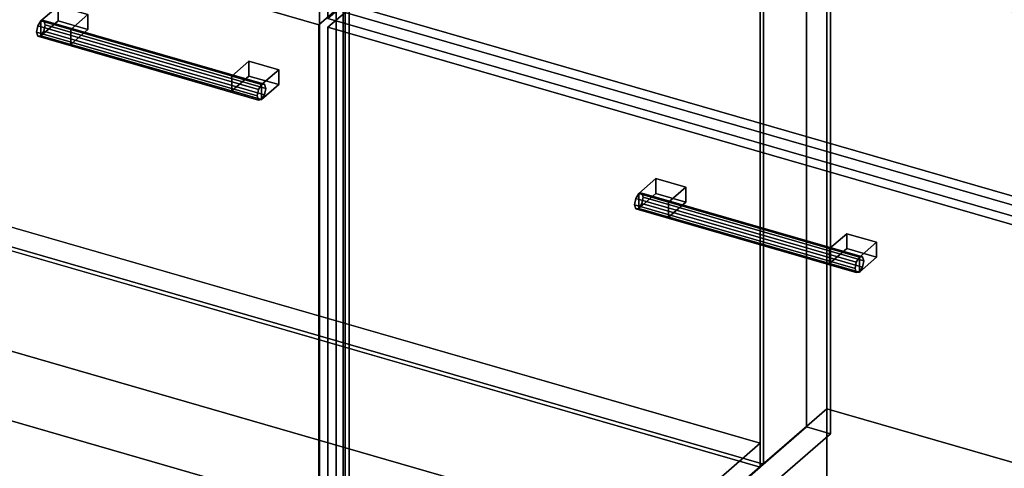
# Model space of a CAD drawing. Extents: x -1561 to 3499, y -2299 to 2343.
# Drawn here: x 612 to 1184, y -203 to 58 of the extents above; entities that cross this region are included whole.
import ezdxf

# ---------------------------------------------------------------- set-up
doc = ezdxf.new("R2010")
doc.units = 0
doc.layers.add('layer0', color=7, linetype='CONTINUOUS')

# ---------------------------------------------------------------- blocks, each defined once
blk = doc.blocks.new('PF_OBJECT0')
at = {"layer": 'layer0'}
for p, q in [((3499.1, -969.69), (-25.62, 47.81)), ((-25.62, 47.81), (3499.1, -969.69)), ((3464.1, -1000), (0, 0)), ((0, 0), (3464.1, -1000))]:
    blk.add_line(p, q, dxfattribs=at)
blk = doc.blocks.new('PF_OBJECT2')
at = {"layer": 'layer0'}
for p, q in [((3464.1, -1000), (0, 0)), ((0, 0), (3464.1, -1000))]:
    blk.add_line(p, q, dxfattribs=at)
blk = doc.blocks.new('PF_OBJECT3')
at = {"layer": 'layer0'}
for p, q in [((549.77, -46.12), (1041.68, -188.12)), ((1041.68, -188.12), (549.77, -46.12)), ((1041.68, -201.98), (549.77, -59.98)), ((549.77, -59.98), (1041.68, -201.98)), ((1041.68, -188.12), (786.18, -409.39)), ((786.18, -409.39), (1041.68, -188.12)), ((1041.68, -188.12), (1041.68, -201.98)), ((1041.68, -201.98), (1041.68, -188.12)), ((786.18, -423.25), (1041.68, -201.98)), ((1041.68, -201.98), (786.18, -423.25))]:
    blk.add_line(p, q, dxfattribs=at)
blk = doc.blocks.new('PF_OBJECT4')
at = {"layer": 'layer0'}
for p, q in [((549.77, 563.56), (551.77, 565.29)), ((551.77, 565.29), (549.77, 563.56)), ((1041.68, 421.56), (549.77, 563.56)), ((549.77, 563.56), (549.77, -59.98)), ((549.77, -59.98), (549.77, 563.56)), ((549.77, 563.56), (1041.68, 421.56)), ((551.77, -58.25), (551.77, 565.29)), ((551.77, 565.29), (1043.68, 423.29)), ((551.77, 565.29), (551.77, -58.25)), ((1043.68, 423.29), (551.77, 565.29)), ((1043.68, 423.29), (1041.68, 421.56)), ((1041.68, 421.56), (1043.68, 423.29)), ((1043.68, 423.29), (1043.68, -200.25)), ((1043.68, -200.25), (1043.68, 423.29)), ((1041.68, -201.98), (1041.68, 421.56)), ((1041.68, 421.56), (1041.68, -201.98)), ((551.77, -58.25), (549.77, -59.98)), ((549.77, -59.98), (551.77, -58.25)), ((549.77, -59.98), (1041.68, -201.98)), ((1041.68, -201.98), (549.77, -59.98)), ((1043.68, -200.25), (551.77, -58.25)), ((551.77, -58.25), (1043.68, -200.25)), ((1041.68, -201.98), (1043.68, -200.25)), ((1043.68, -200.25), (1041.68, -201.98))]:
    blk.add_line(p, q, dxfattribs=at)
blk = doc.blocks.new('PF_OBJECT6')
at = {"layer": 'layer0'}
for p, q in [((1068.68, 444.94), (1068.68, -178.6)), ((1068.68, -178.6), (1068.68, 444.94)), ((1082.53, -182.6), (1082.53, 440.94)), ((1082.53, 440.94), (1082.53, -182.6)), ((785.68, -423.68), (785.68, 199.86)), ((785.68, 199.86), (785.68, -423.68)), ((799.53, 195.86), (799.53, -427.68)), ((799.53, -427.68), (799.53, 195.86)), ((785.68, -423.68), (1068.68, -178.6)), ((1068.68, -178.6), (785.68, -423.68)), ((1082.53, -182.6), (799.53, -427.68)), ((799.53, -427.68), (1082.53, -182.6)), ((1068.68, -178.6), (1082.53, -182.6)), ((1082.53, -182.6), (1068.68, -178.6))]:
    blk.add_line(p, q, dxfattribs=at)
blk = doc.blocks.new('PF_OBJECT7')
at = {"layer": 'layer0'}
for p, q in [((625.65, 57.46), (623.88, 57.19)), ((623.88, 57.19), (625.65, 57.46)), ((753.82, 20.46), (625.65, 57.46)), ((626.38, 55.03), (625.65, 57.46)), ((625.65, 57.46), (753.82, 20.46)), ((625.65, 57.46), (626.38, 55.03)), ((622.11, 54.39), (621.38, 50.7)), ((621.38, 50.7), (622.11, 54.39)), ((623.88, 57.19), (622.11, 54.39)), ((622.11, 54.39), (623.88, 57.19)), ((750.28, 17.39), (622.11, 54.39)), ((622.11, 54.39), (750.28, 17.39)), ((623.88, 57.19), (752.05, 20.19)), ((752.05, 20.19), (623.88, 57.19)), ((625.65, 51.33), (626.38, 55.03)), ((626.38, 55.03), (625.65, 51.33)), ((754.55, 18.03), (626.38, 55.03)), ((626.38, 55.03), (754.55, 18.03)), ((621.38, 50.7), (622.11, 48.27)), ((749.55, 13.7), (621.38, 50.7)), ((621.38, 50.7), (749.55, 13.7)), ((622.11, 48.27), (621.38, 50.7)), ((622.11, 48.27), (623.88, 48.53)), ((623.88, 48.53), (622.11, 48.27)), ((750.28, 11.27), (622.11, 48.27)), ((622.11, 48.27), (750.28, 11.27)), ((623.88, 48.53), (625.65, 51.33)), ((625.65, 51.33), (623.88, 48.53)), ((752.05, 11.53), (623.88, 48.53)), ((623.88, 48.53), (752.05, 11.53)), ((753.82, 14.33), (625.65, 51.33)), ((625.65, 51.33), (753.82, 14.33)), ((749.55, 13.7), (750.28, 17.39)), ((750.28, 17.39), (749.55, 13.7)), ((750.28, 17.39), (752.05, 20.19)), ((752.05, 20.19), (750.28, 17.39)), ((752.05, 20.19), (753.82, 20.46)), ((753.82, 20.46), (752.05, 20.19)), ((753.82, 20.46), (754.55, 18.03)), ((754.55, 18.03), (753.82, 20.46)), ((754.55, 18.03), (753.82, 14.33)), ((753.82, 14.33), (754.55, 18.03)), ((750.28, 11.27), (749.55, 13.7)), ((749.55, 13.7), (750.28, 11.27)), ((752.05, 11.53), (750.28, 11.27)), ((750.28, 11.27), (752.05, 11.53)), ((753.82, 14.33), (752.05, 11.53)), ((752.05, 11.53), (753.82, 14.33))]:
    blk.add_line(p, q, dxfattribs=at)
blk = doc.blocks.new('PF_OBJECT8')
at = {"layer": 'layer0'}
for p, q in [((623.88, 57.19), (633.88, 65.85)), ((633.88, 65.85), (623.88, 57.19)), ((633.88, 57.19), (633.88, 65.85)), ((633.88, 65.85), (651.2, 60.85)), ((633.88, 65.85), (633.88, 57.19)), ((651.2, 60.85), (633.88, 65.85)), ((651.2, 60.85), (641.2, 52.19)), ((641.2, 52.19), (651.2, 60.85)), ((651.2, 60.85), (651.2, 52.19)), ((651.2, 52.19), (651.2, 60.85)), ((641.2, 52.19), (623.88, 57.19)), ((623.88, 57.19), (623.88, 48.53)), ((633.88, 57.19), (623.88, 48.53)), ((623.88, 48.53), (623.88, 57.19)), ((623.88, 57.19), (641.2, 52.19)), ((623.88, 48.53), (633.88, 57.19)), ((651.2, 52.19), (633.88, 57.19)), ((633.88, 57.19), (651.2, 52.19)), ((641.2, 43.53), (641.2, 52.19)), ((641.2, 43.53), (651.2, 52.19)), ((641.2, 52.19), (641.2, 43.53)), ((651.2, 52.19), (641.2, 43.53)), ((623.88, 48.53), (641.2, 43.53)), ((641.2, 43.53), (623.88, 48.53))]:
    blk.add_line(p, q, dxfattribs=at)
blk = doc.blocks.new('PF_OBJECT9')
at = {"layer": 'layer0'}
for p, q in [((734.73, 25.19), (744.73, 33.85)), ((744.73, 33.85), (734.73, 25.19)), ((744.73, 25.19), (744.73, 33.85)), ((744.73, 33.85), (762.05, 28.85)), ((744.73, 33.85), (744.73, 25.19)), ((762.05, 28.85), (744.73, 33.85)), ((762.05, 28.85), (752.05, 20.19)), ((752.05, 20.19), (762.05, 28.85)), ((762.05, 28.85), (762.05, 20.19)), ((762.05, 20.19), (762.05, 28.85)), ((752.05, 20.19), (734.73, 25.19)), ((734.73, 25.19), (734.73, 16.53)), ((744.73, 25.19), (734.73, 16.53)), ((734.73, 16.53), (734.73, 25.19)), ((734.73, 25.19), (752.05, 20.19)), ((734.73, 16.53), (744.73, 25.19)), ((762.05, 20.19), (744.73, 25.19)), ((744.73, 25.19), (762.05, 20.19)), ((752.05, 11.53), (752.05, 20.19)), ((752.05, 11.53), (762.05, 20.19)), ((752.05, 20.19), (752.05, 11.53)), ((762.05, 20.19), (752.05, 11.53)), ((734.73, 16.53), (752.05, 11.53)), ((752.05, 11.53), (734.73, 16.53))]:
    blk.add_line(p, q, dxfattribs=at)
blk = doc.blocks.new('PF_OBJECT10')
at = {"layer": 'layer0'}
for p, q in [((271.01, 203.51), (281.01, 212.17)), ((281.01, 212.17), (271.01, 203.51)), ((281.01, -277.13), (281.01, 212.17)), ((281.01, 212.17), (795.43, 63.67)), ((281.01, 212.17), (281.01, -277.13)), ((795.43, 63.67), (281.01, 212.17)), ((785.43, 55.01), (271.01, 203.51)), ((271.01, 203.51), (271.01, -285.79)), ((271.01, -285.79), (271.01, 203.51)), ((271.01, 203.51), (785.43, 55.01)), ((795.43, 63.67), (785.43, 55.01)), ((785.43, 55.01), (795.43, 63.67)), ((795.43, 63.67), (795.43, -425.63)), ((795.43, -425.63), (795.43, 63.67)), ((785.43, -434.29), (785.43, 55.01)), ((785.43, 55.01), (785.43, -434.29)), ((281.01, -277.13), (271.01, -285.79)), ((271.01, -285.79), (281.01, -277.13)), ((795.43, -425.63), (281.01, -277.13)), ((281.01, -277.13), (795.43, -425.63)), ((271.01, -285.79), (785.43, -434.29)), ((785.43, -434.29), (271.01, -285.79)), ((785.43, -434.29), (795.43, -425.63)), ((795.43, -425.63), (785.43, -434.29))]:
    blk.add_line(p, q, dxfattribs=at)
blk = doc.blocks.new('PF_OBJECT22')
at = {"layer": 'layer0'}
for p, q in [((971.16, -43.06), (969.39, -45.86)), ((969.39, -45.86), (971.16, -43.06)), ((972.92, -42.79), (971.16, -43.06)), ((971.16, -43.06), (972.92, -42.79)), ((971.16, -43.06), (1099.33, -80.06)), ((1099.33, -80.06), (971.16, -43.06)), ((1101.09, -79.79), (972.92, -42.79)), ((973.66, -45.22), (972.92, -42.79)), ((972.92, -42.79), (1101.09, -79.79)), ((972.92, -42.79), (973.66, -45.22)), ((972.92, -48.92), (973.66, -45.22)), ((973.66, -45.22), (972.92, -48.92)), ((1101.83, -82.22), (973.66, -45.22)), ((973.66, -45.22), (1101.83, -82.22)), ((969.39, -45.86), (968.66, -49.55)), ((968.66, -49.55), (969.39, -45.86)), ((968.66, -49.55), (969.39, -51.98)), ((1096.83, -86.55), (968.66, -49.55)), ((968.66, -49.55), (1096.83, -86.55)), ((969.39, -51.98), (968.66, -49.55)), ((1097.56, -82.86), (969.39, -45.86)), ((969.39, -45.86), (1097.56, -82.86)), ((971.16, -51.72), (972.92, -48.92)), ((972.92, -48.92), (971.16, -51.72)), ((1101.09, -85.92), (972.92, -48.92)), ((972.92, -48.92), (1101.09, -85.92)), ((969.39, -51.98), (971.16, -51.72)), ((971.16, -51.72), (969.39, -51.98)), ((1097.56, -88.98), (969.39, -51.98)), ((969.39, -51.98), (1097.56, -88.98)), ((1099.33, -88.72), (971.16, -51.72)), ((971.16, -51.72), (1099.33, -88.72)), ((1097.56, -82.86), (1099.33, -80.06)), ((1099.33, -80.06), (1097.56, -82.86)), ((1099.33, -80.06), (1101.09, -79.79)), ((1101.09, -79.79), (1099.33, -80.06)), ((1101.09, -79.79), (1101.83, -82.22)), ((1101.83, -82.22), (1101.09, -79.79)), ((1096.83, -86.55), (1097.56, -82.86)), ((1097.56, -82.86), (1096.83, -86.55)), ((1101.83, -82.22), (1101.09, -85.92)), ((1101.09, -85.92), (1101.83, -82.22)), ((1097.56, -88.98), (1096.83, -86.55)), ((1096.83, -86.55), (1097.56, -88.98)), ((1099.33, -88.72), (1097.56, -88.98)), ((1097.56, -88.98), (1099.33, -88.72)), ((1101.09, -85.92), (1099.33, -88.72)), ((1099.33, -88.72), (1101.09, -85.92))]:
    blk.add_line(p, q, dxfattribs=at)
blk = doc.blocks.new('PF_OBJECT23')
at = {"layer": 'layer0'}
for p, q in [((971.16, -43.06), (981.16, -34.4)), ((981.16, -34.4), (971.16, -43.06)), ((981.16, -43.06), (981.16, -34.4)), ((981.16, -34.4), (998.48, -39.4)), ((981.16, -34.4), (981.16, -43.06)), ((998.48, -39.4), (981.16, -34.4)), ((998.48, -39.4), (988.48, -48.06)), ((988.48, -48.06), (998.48, -39.4)), ((998.48, -39.4), (998.48, -48.06)), ((998.48, -48.06), (998.48, -39.4)), ((988.48, -48.06), (971.16, -43.06)), ((971.16, -43.06), (971.16, -51.72)), ((981.16, -43.06), (971.16, -51.72)), ((971.16, -51.72), (971.16, -43.06)), ((971.16, -43.06), (988.48, -48.06)), ((971.16, -51.72), (981.16, -43.06)), ((998.48, -48.06), (981.16, -43.06)), ((981.16, -43.06), (998.48, -48.06)), ((988.48, -56.72), (988.48, -48.06)), ((988.48, -56.72), (998.48, -48.06)), ((988.48, -48.06), (988.48, -56.72)), ((998.48, -48.06), (988.48, -56.72)), ((971.16, -51.72), (988.48, -56.72)), ((988.48, -56.72), (971.16, -51.72))]:
    blk.add_line(p, q, dxfattribs=at)
blk = doc.blocks.new('PF_OBJECT24')
at = {"layer": 'layer0'}
for p, q in [((1082.01, -75.06), (1092.01, -66.4)), ((1092.01, -66.4), (1082.01, -75.06)), ((1092.01, -75.06), (1092.01, -66.4)), ((1092.01, -66.4), (1109.33, -71.4)), ((1092.01, -66.4), (1092.01, -75.06)), ((1109.33, -71.4), (1092.01, -66.4)), ((1109.33, -71.4), (1099.33, -80.06)), ((1099.33, -80.06), (1109.33, -71.4)), ((1109.33, -71.4), (1109.33, -80.06)), ((1109.33, -80.06), (1109.33, -71.4)), ((1099.33, -80.06), (1082.01, -75.06)), ((1082.01, -75.06), (1082.01, -83.72)), ((1092.01, -75.06), (1082.01, -83.72)), ((1082.01, -83.72), (1082.01, -75.06)), ((1082.01, -75.06), (1099.33, -80.06)), ((1082.01, -83.72), (1092.01, -75.06)), ((1109.33, -80.06), (1092.01, -75.06)), ((1092.01, -75.06), (1109.33, -80.06)), ((1099.33, -88.72), (1099.33, -80.06)), ((1099.33, -88.72), (1109.33, -80.06)), ((1099.33, -80.06), (1099.33, -88.72)), ((1109.33, -80.06), (1099.33, -88.72)), ((1082.01, -83.72), (1099.33, -88.72)), ((1099.33, -88.72), (1082.01, -83.72))]:
    blk.add_line(p, q, dxfattribs=at)
blk = doc.blocks.new('PF_OBJECT25')
at = {"layer": 'layer0'}
for p, q in [((790.63, 53.51), (800.63, 62.17)), ((800.63, 62.17), (790.63, 53.51)), ((800.63, -427.13), (800.63, 62.17)), ((800.63, 62.17), (1315.05, -86.33)), ((800.63, 62.17), (800.63, -427.13)), ((1315.05, -86.33), (800.63, 62.17)), ((1305.05, -94.99), (790.63, 53.51)), ((790.63, 53.51), (790.63, -435.79)), ((790.63, -435.79), (790.63, 53.51)), ((790.63, 53.51), (1305.05, -94.99)), ((1315.05, -86.33), (1305.05, -94.99)), ((1305.05, -94.99), (1315.05, -86.33)), ((1315.05, -86.33), (1315.05, -575.63)), ((1315.05, -575.63), (1315.05, -86.33)), ((1305.05, -584.29), (1305.05, -94.99)), ((1305.05, -94.99), (1305.05, -584.29)), ((800.63, -427.13), (790.63, -435.79)), ((790.63, -435.79), (800.63, -427.13)), ((1315.05, -575.63), (800.63, -427.13)), ((800.63, -427.13), (1315.05, -575.63)), ((790.63, -435.79), (1305.05, -584.29)), ((1305.05, -584.29), (790.63, -435.79)), ((1305.05, -584.29), (1315.05, -575.63)), ((1315.05, -575.63), (1305.05, -584.29))]:
    blk.add_line(p, q, dxfattribs=at)
blk = doc.blocks.new('PF_OBJECT26')
at = {"layer": 'layer0'}
for p, q in [((790.63, 177.35), (800.63, 186.01)), ((800.63, 186.01), (790.63, 177.35)), ((800.63, 67.37), (800.63, 186.01)), ((800.63, 186.01), (1315.05, 37.51)), ((800.63, 186.01), (800.63, 67.37)), ((1315.05, 37.51), (800.63, 186.01)), ((1305.05, 28.85), (790.63, 177.35)), ((790.63, 177.35), (790.63, 58.71)), ((790.63, 58.71), (790.63, 177.35)), ((790.63, 177.35), (1305.05, 28.85)), ((800.63, 67.37), (790.63, 58.71)), ((790.63, 58.71), (800.63, 67.37)), ((1315.05, -81.13), (800.63, 67.37)), ((800.63, 67.37), (1315.05, -81.13)), ((790.63, 58.71), (1305.05, -89.79)), ((1305.05, -89.79), (790.63, 58.71)), ((1315.05, 37.51), (1305.05, 28.85)), ((1305.05, 28.85), (1315.05, 37.51)), ((1315.05, 37.51), (1315.05, -81.13)), ((1315.05, -81.13), (1315.05, 37.51)), ((1305.05, -89.79), (1305.05, 28.85)), ((1305.05, 28.85), (1305.05, -89.79)), ((1305.05, -89.79), (1315.05, -81.13)), ((1315.05, -81.13), (1305.05, -89.79))]:
    blk.add_line(p, q, dxfattribs=at)
blk = doc.blocks.new('PF_OBJECT101')
at = {"layer": 'layer0'}
for p, q in [((852.9, -365.14), (1080.4, -168.12)), ((1080.4, -168.12), (852.9, -365.14)), ((1080.4, -272.05), (1080.4, -168.12)), ((1080.4, -168.12), (1598.28, -317.62)), ((1080.4, -168.12), (1080.4, -272.05)), ((1598.28, -317.62), (1080.4, -168.12))]:
    blk.add_line(p, q, dxfattribs=at)
blk = doc.blocks.new('PF_OBJECT102')
at = {"layer": 'layer0'}
for p, q in [((1080.4, -168.12), (1080.4, 438.09)), ((1080.4, 438.09), (1080.4, -168.12)), ((802.9, 197.77), (802.9, -408.45)), ((802.9, -408.45), (802.9, 197.77)), ((1080.4, -168.12), (802.9, -408.45)), ((802.9, -408.45), (1080.4, -168.12)), ((1598.28, -317.62), (1080.4, -168.12)), ((1080.4, -168.12), (1598.28, -317.62))]:
    blk.add_line(p, q, dxfattribs=at)

msp = doc.modelspace()

# ---------------------------------------------------------------- block references
for name in ['PF_OBJECT0', 'PF_OBJECT6', 'PF_OBJECT4', 'PF_OBJECT102', 'PF_OBJECT10', 'PF_OBJECT26', 'PF_OBJECT8', 'PF_OBJECT7', 'PF_OBJECT25', 'PF_OBJECT9', 'PF_OBJECT2', 'PF_OBJECT23', 'PF_OBJECT22', 'PF_OBJECT3', 'PF_OBJECT24', 'PF_OBJECT101']:
    msp.add_blockref(name, (0, 0))

doc.saveas('drawing.dxf')
